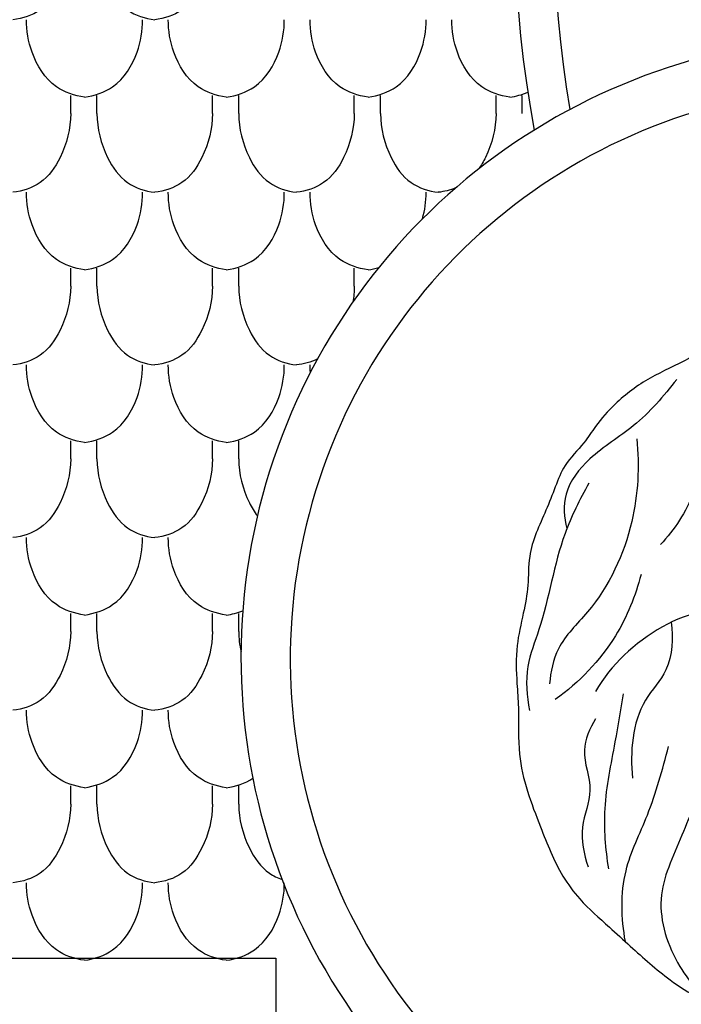
# Model space of a CAD drawing. Units: millimetres. Extents: x -300 to 468, y -325 to 476.
# Drawn here: x 8 to 38, y 114 to 157 of the extents above; entities that cross this region are included whole.
import ezdxf

# ---------------------------------------------------------------- set-up
doc = ezdxf.new("R2010")
doc.units = ezdxf.units.MM
doc.header["$MEASUREMENT"] = 0
doc.layers.add('Default', color=7, linetype='Continuous', true_color=0xffffff)

msp = doc.modelspace()

# ---------------------------------------------------------------- linework, layer by layer
at = {"layer": 'Default'}
for p, q in [((10.697, 153.254), (10.697, 154.048)), ((11.847, 153.254), (11.847, 154.048)), ((16.929, 153.254), (16.929, 154.048)), ((18.079, 153.254), (18.079, 154.048)), ((18.079, 153.254), (18.079, 154.048)), ((23.161, 153.254), (23.161, 154.048)), ((23.161, 153.254), (23.161, 154.048)), ((24.31, 153.254), (24.31, 154.048)), ((24.31, 153.254), (24.31, 154.048)), ((29.392, 153.254), (29.392, 154.048)), ((29.392, 153.254), (29.392, 154.048)), ((30.542, 153.254), (30.542, 154.048)), ((30.542, 153.254), (30.542, 154.048)), ((10.697, 145.663), (10.697, 146.457)), ((11.847, 145.663), (11.847, 146.457)), ((16.929, 145.663), (16.929, 146.457)), ((18.079, 145.663), (18.079, 146.457)), ((18.079, 145.663), (18.079, 146.457)), ((23.161, 145.663), (23.161, 146.457)), ((23.161, 145.663), (23.161, 146.457)), ((10.697, 138.071), (10.697, 138.866)), ((11.847, 138.071), (11.847, 138.866)), ((16.929, 138.071), (16.929, 138.866)), ((18.079, 138.071), (18.079, 138.866)), ((18.079, 138.071), (18.079, 138.866)), ((10.697, 130.48), (10.697, 131.275)), ((11.847, 130.48), (11.847, 131.275)), ((16.929, 130.48), (16.929, 131.275)), ((18.079, 130.48), (18.079, 131.275)), ((18.079, 130.48), (18.079, 131.275)), ((18.079, 130.48), (18.079, 131.275)), ((10.697, 122.889), (10.697, 123.684)), ((11.847, 122.889), (11.847, 123.684)), ((16.929, 122.889), (16.929, 123.684)), ((18.079, 122.889), (18.079, 123.684)), ((18.079, 122.889), (18.079, 123.684)), ((18.079, 122.889), (18.079, 123.684))]:
    msp.add_line(p, q, dxfattribs=at)
msp.add_lwpolyline([(-9.413, 111.835), (-9.413, 116.106), (19.709, 116.106), (19.709, 111.915)], dxfattribs=at)
for centre, radius, start, end in [((78.228, 161.422), 47.991, 318.0146, 190.6818), ((78.341, 161.284), 46.375, 319.7215, 189.7485), ((45.497, 129.332), 27.316, 92.0771, 237.6971), ((45.5, 129.272), 25.154, 91.8383, 238.7549)]:
    msp.add_arc(centre, radius, start, end, dxfattribs=at)
for points, degree, knots in [([(-299.49, -319.204), (80.51, -319.204), (460.51, -319.204), (460.51, 74.328), (460.51, 467.861), (80.51, 467.861), (-299.49, 467.861), (-299.49, 74.328), (-299.49, -319.204)], 2, [0, 0, 0, 1, 1, 2, 2, 3, 3, 4, 4, 4]), ([(10.697, 160.845), (10.691, 160.183), (10.412, 159.05), (9.482, 157.716), (8.576, 157.429), (8.156, 157.381)], 3, [0, 0, 0, 0, 1.986629, 3.401074, 4.667274, 4.667274, 4.667274, 4.667274]), ([(11.847, 160.845), (11.853, 160.183), (12.133, 159.05), (13.062, 157.716), (13.969, 157.429), (14.388, 157.381)], 3, [0, 0, 0, 0, 1.986629, 3.401074, 4.667274, 4.667274, 4.667274, 4.667274]), ([(16.929, 160.845), (16.923, 160.183), (16.643, 159.05), (15.714, 157.716), (14.807, 157.429), (14.388, 157.381)], 3, [0, 0, 0, 0, 1.986629, 3.401074, 4.667274, 4.667274, 4.667274, 4.667274]), ([(11.303, 153.974), (10.868, 154.035), (9.805, 154.385), (8.937, 155.801), (8.749, 156.899), (8.754, 157.381)], 3, [0, 0, 0, 0, 1.3181, 3.180878, 4.625745, 4.625745, 4.625745, 4.625745]), ([(11.303, 153.974), (11.738, 154.035), (12.801, 154.385), (13.669, 155.801), (13.856, 156.899), (13.851, 157.381)], 3, [0, 0, 0, 0, 1.3181, 3.180878, 4.625745, 4.625745, 4.625745, 4.625745]), ([(17.534, 153.974), (17.099, 154.035), (16.037, 154.385), (15.168, 155.801), (14.981, 156.899), (14.986, 157.381)], 3, [0, 0, 0, 0, 1.3181, 3.180878, 4.625745, 4.625745, 4.625745, 4.625745]), ([(17.534, 153.974), (17.97, 154.035), (19.032, 154.385), (19.901, 155.801), (20.088, 156.899), (20.083, 157.381)], 3, [0, 0, 0, 0, 1.3181, 3.180878, 4.625745, 4.625745, 4.625745, 4.625745]), ([(17.534, 153.974), (17.97, 154.035), (19.032, 154.385), (19.901, 155.801), (20.088, 156.899), (20.083, 157.381)], 3, [0, 0, 0, 0, 1.3181, 3.180878, 4.625745, 4.625745, 4.625745, 4.625745]), ([(23.766, 153.974), (23.331, 154.035), (22.268, 154.385), (21.4, 155.801), (21.213, 156.899), (21.218, 157.381)], 3, [0, 0, 0, 0, 1.3181, 3.180878, 4.625745, 4.625745, 4.625745, 4.625745]), ([(23.766, 153.974), (23.331, 154.035), (22.268, 154.385), (21.4, 155.801), (21.213, 156.899), (21.218, 157.381)], 3, [0, 0, 0, 0, 1.3181, 3.180878, 4.625745, 4.625745, 4.625745, 4.625745]), ([(23.766, 153.974), (24.201, 154.035), (25.264, 154.385), (26.132, 155.801), (26.32, 156.899), (26.315, 157.381)], 3, [0, 0, 0, 0, 1.3181, 3.180878, 4.625745, 4.625745, 4.625745, 4.625745]), ([(23.766, 153.974), (24.201, 154.035), (25.264, 154.385), (26.132, 155.801), (26.32, 156.899), (26.315, 157.381)], 3, [0, 0, 0, 0, 1.3181, 3.180878, 4.625745, 4.625745, 4.625745, 4.625745]), ([(29.998, 153.974), (29.563, 154.035), (28.5, 154.385), (27.632, 155.801), (27.444, 156.899), (27.449, 157.381)], 3, [0, 0, 0, 0, 1.3181, 3.180878, 4.625745, 4.625745, 4.625745, 4.625745]), ([(29.998, 153.974), (29.563, 154.035), (28.5, 154.385), (27.632, 155.801), (27.444, 156.899), (27.449, 157.381)], 3, [0, 0, 0, 0, 1.3181, 3.180878, 4.625745, 4.625745, 4.625745, 4.625745]), ([(10.697, 153.254), (10.691, 152.591), (10.412, 151.459), (9.482, 150.125), (8.576, 149.838), (8.156, 149.79)], 3, [0, 0, 0, 0, 1.986629, 3.401074, 4.667274, 4.667274, 4.667274, 4.667274]), ([(11.847, 153.254), (11.853, 152.591), (12.133, 151.459), (13.062, 150.125), (13.969, 149.838), (14.388, 149.79)], 3, [0, 0, 0, 0, 1.986629, 3.401074, 4.667274, 4.667274, 4.667274, 4.667274]), ([(16.929, 153.254), (16.923, 152.591), (16.643, 151.459), (15.714, 150.125), (14.807, 149.838), (14.388, 149.79)], 3, [0, 0, 0, 0, 1.986629, 3.401074, 4.667274, 4.667274, 4.667274, 4.667274]), ([(18.079, 153.254), (18.085, 152.591), (18.364, 151.459), (19.294, 150.125), (20.2, 149.838), (20.62, 149.79)], 3, [0, 0, 0, 0, 1.986629, 3.401074, 4.667274, 4.667274, 4.667274, 4.667274]), ([(18.079, 153.254), (18.085, 152.591), (18.364, 151.459), (19.294, 150.125), (20.2, 149.838), (20.62, 149.79)], 3, [0, 0, 0, 0, 1.986629, 3.401074, 4.667274, 4.667274, 4.667274, 4.667274]), ([(23.161, 153.254), (23.154, 152.591), (22.875, 151.459), (21.945, 150.125), (21.039, 149.838), (20.62, 149.79)], 3, [0, 0, 0, 0, 1.986629, 3.401074, 4.667274, 4.667274, 4.667274, 4.667274]), ([(23.161, 153.254), (23.154, 152.591), (22.875, 151.459), (21.945, 150.125), (21.039, 149.838), (20.62, 149.79)], 3, [0, 0, 0, 0, 1.986629, 3.401074, 4.667274, 4.667274, 4.667274, 4.667274]), ([(24.31, 153.254), (24.316, 152.591), (24.596, 151.459), (25.526, 150.125), (26.432, 149.838), (26.851, 149.79)], 3, [0, 0, 0, 0, 1.986629, 3.401074, 4.667274, 4.667274, 4.667274, 4.667274]), ([(24.31, 153.254), (24.316, 152.591), (24.596, 151.459), (25.526, 150.125), (26.432, 149.838), (26.851, 149.79)], 3, [0, 0, 0, 0, 1.986629, 3.401074, 4.667274, 4.667274, 4.667274, 4.667274]), ([(29.392, 153.254), (29.386, 152.591), (29.176, 151.739), (28.74, 150.977), (28.629, 150.818)], 3, [0, 0, 0, 0, 1.986629, 2.560072, 2.560072, 2.560072, 2.560072]), ([(29.392, 153.254), (29.386, 152.591), (29.176, 151.739), (28.74, 150.977), (28.629, 150.818)], 3, [0, 0, 0, 0, 1.986629, 2.560072, 2.560072, 2.560072, 2.560072]), ([(11.303, 146.383), (10.868, 146.444), (9.805, 146.794), (8.937, 148.21), (8.749, 149.308), (8.754, 149.79)], 3, [0, 0, 0, 0, 1.3181, 3.180878, 4.625745, 4.625745, 4.625745, 4.625745]), ([(11.303, 146.383), (11.738, 146.444), (12.801, 146.794), (13.669, 148.21), (13.856, 149.308), (13.851, 149.79)], 3, [0, 0, 0, 0, 1.3181, 3.180878, 4.625745, 4.625745, 4.625745, 4.625745]), ([(17.534, 146.383), (17.099, 146.444), (16.037, 146.794), (15.168, 148.21), (14.981, 149.308), (14.986, 149.79)], 3, [0, 0, 0, 0, 1.3181, 3.180878, 4.625745, 4.625745, 4.625745, 4.625745]), ([(17.534, 146.383), (17.97, 146.444), (19.032, 146.794), (19.901, 148.21), (20.088, 149.308), (20.083, 149.79)], 3, [0, 0, 0, 0, 1.3181, 3.180878, 4.625745, 4.625745, 4.625745, 4.625745]), ([(17.534, 146.383), (17.97, 146.444), (19.032, 146.794), (19.901, 148.21), (20.088, 149.308), (20.083, 149.79)], 3, [0, 0, 0, 0, 1.3181, 3.180878, 4.625745, 4.625745, 4.625745, 4.625745]), ([(23.766, 146.383), (23.331, 146.444), (22.268, 146.794), (21.4, 148.21), (21.213, 149.308), (21.218, 149.79)], 3, [0, 0, 0, 0, 1.3181, 3.180878, 4.625745, 4.625745, 4.625745, 4.625745]), ([(23.766, 146.383), (23.331, 146.444), (22.268, 146.794), (21.4, 148.21), (21.213, 149.308), (21.218, 149.79)], 3, [0, 0, 0, 0, 1.3181, 3.180878, 4.625745, 4.625745, 4.625745, 4.625745]), ([(10.697, 145.663), (10.691, 145), (10.412, 143.868), (9.482, 142.533), (8.576, 142.247), (8.156, 142.199)], 3, [0, 0, 0, 0, 1.986629, 3.401074, 4.667274, 4.667274, 4.667274, 4.667274]), ([(11.847, 145.663), (11.853, 145), (12.133, 143.868), (13.062, 142.533), (13.969, 142.247), (14.388, 142.199)], 3, [0, 0, 0, 0, 1.986629, 3.401074, 4.667274, 4.667274, 4.667274, 4.667274]), ([(16.929, 145.663), (16.923, 145), (16.643, 143.868), (15.714, 142.533), (14.807, 142.247), (14.388, 142.199)], 3, [0, 0, 0, 0, 1.986629, 3.401074, 4.667274, 4.667274, 4.667274, 4.667274]), ([(18.079, 145.663), (18.085, 145), (18.364, 143.868), (19.294, 142.533), (20.2, 142.247), (20.62, 142.199)], 3, [0, 0, 0, 0, 1.986629, 3.401074, 4.667274, 4.667274, 4.667274, 4.667274]), ([(18.079, 145.663), (18.085, 145), (18.364, 143.868), (19.294, 142.533), (20.2, 142.247), (20.62, 142.199)], 3, [0, 0, 0, 0, 1.986629, 3.401074, 4.667274, 4.667274, 4.667274, 4.667274]), ([(51.235, 144.403), (50.446, 144.541), (48.934, 144.754), (46.853, 145.253), (45.031, 145.069), (43.525, 145.086), (42.341, 144.516), (40.886, 144.381), (39.418, 143.514), (37.872, 142.413), (36.124, 141.684), (34.735, 140.659), (33.825, 139.626), (33.204, 138.643), (32.4, 137.9), (31.985, 136.812), (31.604, 135.812), (31.134, 134.825), (30.799, 133.718), (30.83, 132.512), (30.588, 131.213), (30.242, 129.794), (30.286, 128.391), (30.423, 126.807), (30.281, 124.638), (31.229, 122.172), (32.076, 120.015), (33.147, 118.539), (34.242, 117.609), (35.547, 116.402), (36.805, 115.289), (38.028, 114.469), (38.843, 114.195), (39.411, 113.523), (40.842, 113.512), (42.508, 112.721), (43.939, 112.834), (44.889, 112.598), (44.975, 112.381), (44.989, 112.329)], 3, [0, 0, 0, 0, 2.405083, 4.593691, 6.34144, 7.881127, 9.034823, 10.209722, 12.203186, 14.022501, 15.919972, 17.844228, 19.144457, 20.025777, 21.329204, 22.354395, 23.466483, 24.551247, 25.633608, 26.893757, 28.138634, 29.589012, 31.256201, 32.310673, 34.369541, 37.694567, 40.070215, 41.316485, 43.115006, 44.361137, 46.654385, 48.146274, 48.758578, 49.173955, 50.695095, 52.658908, 54.606018, 55.110167, 55.272825, 55.272825, 55.272825, 55.272825]), ([(41.651, 142.546), (41.047, 142.475), (39.184, 141.948), (38.513, 139.122), (38.209, 136.388), (37.229, 134.956), (36.618, 134.3)], 3, [0, 0, 0, 0, 1.824369, 5.304061, 7.540989, 10.230915, 10.230915, 10.230915, 10.230915]), ([(11.303, 138.792), (10.868, 138.853), (9.805, 139.203), (8.937, 140.619), (8.749, 141.717), (8.754, 142.199)], 3, [0, 0, 0, 0, 1.3181, 3.180878, 4.625745, 4.625745, 4.625745, 4.625745]), ([(11.303, 138.792), (11.738, 138.853), (12.801, 139.203), (13.669, 140.619), (13.856, 141.717), (13.851, 142.199)], 3, [0, 0, 0, 0, 1.3181, 3.180878, 4.625745, 4.625745, 4.625745, 4.625745]), ([(17.534, 138.792), (17.099, 138.853), (16.037, 139.203), (15.168, 140.619), (14.981, 141.717), (14.986, 142.199)], 3, [0, 0, 0, 0, 1.3181, 3.180878, 4.625745, 4.625745, 4.625745, 4.625745]), ([(17.534, 138.792), (17.97, 138.853), (19.032, 139.203), (19.901, 140.619), (20.088, 141.717), (20.083, 142.199)], 3, [0, 0, 0, 0, 1.3181, 3.180878, 4.625745, 4.625745, 4.625745, 4.625745]), ([(17.534, 138.792), (17.97, 138.853), (19.032, 139.203), (19.901, 140.619), (20.088, 141.717), (20.083, 142.199)], 3, [0, 0, 0, 0, 1.3181, 3.180878, 4.625745, 4.625745, 4.625745, 4.625745]), ([(37.334, 141.563), (36.763, 140.834), (35.615, 139.49), (33.583, 138.308), (32.297, 136.693), (32.378, 135.488), (32.506, 135)], 3, [0, 0, 0, 0, 2.778135, 5.198301, 7.065249, 8.580606, 8.580606, 8.580606, 8.580606]), ([(46.876, 141.128), (46.853, 140.404), (46.588, 138.319), (45.372, 135.005), (42.986, 133.028), (41.447, 131.321), (39.943, 130.649), (38.316, 131.486), (35.937, 130.398), (34.444, 129.026), (33.767, 127.843)], 3, [0, 0, 0, 0, 2.171605, 6.304945, 10.185366, 11.238792, 13.278385, 14.472821, 16.374719, 20.464883, 20.464883, 20.464883, 20.464883]), ([(35.573, 138.952), (35.703, 137.746), (35.55, 135.005), (34.074, 131.835), (32.042, 129.953), (31.786, 128.704), (31.744, 128.178)], 3, [0, 0, 0, 0, 3.641349, 8.073168, 10.13783, 11.722613, 11.722613, 11.722613, 11.722613]), ([(10.697, 138.071), (10.691, 137.409), (10.412, 136.277), (9.482, 134.942), (8.576, 134.656), (8.156, 134.608)], 3, [0, 0, 0, 0, 1.986629, 3.401074, 4.667274, 4.667274, 4.667274, 4.667274]), ([(11.847, 138.071), (11.853, 137.409), (12.133, 136.277), (13.062, 134.942), (13.969, 134.656), (14.388, 134.608)], 3, [0, 0, 0, 0, 1.986629, 3.401074, 4.667274, 4.667274, 4.667274, 4.667274]), ([(16.929, 138.071), (16.923, 137.409), (16.643, 136.277), (15.714, 134.942), (14.807, 134.656), (14.388, 134.608)], 3, [0, 0, 0, 0, 1.986629, 3.401074, 4.667274, 4.667274, 4.667274, 4.667274]), ([(18.079, 138.071), (18.085, 137.409), (18.303, 136.525), (18.764, 135.738), (18.899, 135.557)], 3, [0, 0, 0, 0, 1.986629, 2.655722, 2.655722, 2.655722, 2.655722]), ([(18.079, 138.071), (18.085, 137.409), (18.303, 136.525), (18.764, 135.738), (18.899, 135.557)], 3, [0, 0, 0, 0, 1.986629, 2.655722, 2.655722, 2.655722, 2.655722]), ([(33.466, 136.998), (33.074, 136.282), (32.038, 134.233), (31.653, 131.39), (30.641, 128.89), (30.733, 127.636), (30.863, 127.001)], 3, [0, 0, 0, 0, 2.449616, 6.823555, 8.508538, 10.45513, 10.45513, 10.45513, 10.45513]), ([(11.303, 131.201), (10.868, 131.262), (9.805, 131.612), (8.937, 133.028), (8.749, 134.126), (8.754, 134.608)], 3, [0, 0, 0, 0, 1.3181, 3.180878, 4.625745, 4.625745, 4.625745, 4.625745]), ([(11.303, 131.201), (11.738, 131.262), (12.801, 131.612), (13.669, 133.028), (13.856, 134.126), (13.851, 134.608)], 3, [0, 0, 0, 0, 1.3181, 3.180878, 4.625745, 4.625745, 4.625745, 4.625745]), ([(17.534, 131.201), (17.099, 131.262), (16.037, 131.612), (15.168, 133.028), (14.981, 134.126), (14.986, 134.608)], 3, [0, 0, 0, 0, 1.3181, 3.180878, 4.625745, 4.625745, 4.625745, 4.625745]), ([(35.763, 132.991), (35.525, 132.047), (34.665, 129.916), (33.04, 128.238), (31.997, 127.489)], 3, [0, 0, 0, 0, 2.921839, 6.776649, 6.776649, 6.776649, 6.776649]), ([(42.304, 132.258), (42.044, 131.724), (41.631, 130.522), (41.765, 128.806), (41.937, 126.872), (40.894, 124.944), (38.488, 124.036), (37.592, 121.421), (36.241, 118.732), (37.231, 115.753), (38.518, 114.335), (39.21, 113.812)], 3, [0, 0, 0, 0, 1.782545, 3.710428, 5.112577, 7.575702, 9.597751, 12.391129, 15.33958, 18.413792, 21.0183, 21.0183, 21.0183, 21.0183]), ([(37.091, 130.888), (37.18, 130.192), (37.135, 128.834), (35.402, 127.055), (35.283, 125.182), (35.39, 124.031)], 3, [0, 0, 0, 0, 2.106678, 3.721387, 7.188427, 7.188427, 7.188427, 7.188427]), ([(10.697, 130.48), (10.691, 129.818), (10.412, 128.686), (9.482, 127.351), (8.576, 127.065), (8.156, 127.017)], 3, [0, 0, 0, 0, 1.986629, 3.401074, 4.667274, 4.667274, 4.667274, 4.667274]), ([(11.847, 130.48), (11.853, 129.818), (12.133, 128.686), (13.062, 127.351), (13.969, 127.065), (14.388, 127.017)], 3, [0, 0, 0, 0, 1.986629, 3.401074, 4.667274, 4.667274, 4.667274, 4.667274]), ([(16.929, 130.48), (16.923, 129.818), (16.643, 128.686), (15.714, 127.351), (14.807, 127.065), (14.388, 127.017)], 3, [0, 0, 0, 0, 1.986629, 3.401074, 4.667274, 4.667274, 4.667274, 4.667274]), ([(34.983, 127.736), (34.855, 127.032), (34.594, 125.349), (34.036, 122.805), (34.191, 120.914), (34.332, 120.041)], 3, [0, 0, 0, 0, 2.148536, 5.113863, 7.765195, 7.765195, 7.765195, 7.765195]), ([(11.303, 123.61), (10.868, 123.671), (9.805, 124.021), (8.937, 125.437), (8.749, 126.535), (8.754, 127.017)], 3, [0, 0, 0, 0, 1.3181, 3.180878, 4.625745, 4.625745, 4.625745, 4.625745]), ([(11.303, 123.61), (11.738, 123.671), (12.801, 124.021), (13.669, 125.437), (13.856, 126.535), (13.851, 127.017)], 3, [0, 0, 0, 0, 1.3181, 3.180878, 4.625745, 4.625745, 4.625745, 4.625745]), ([(17.534, 123.61), (17.099, 123.671), (16.037, 124.021), (15.168, 125.437), (14.981, 126.535), (14.986, 127.017)], 3, [0, 0, 0, 0, 1.3181, 3.180878, 4.625745, 4.625745, 4.625745, 4.625745]), ([(33.762, 126.637), (33.512, 126.216), (33.025, 125.159), (33.78, 123.527), (32.989, 121.854), (33.261, 120.685), (33.436, 120.123)], 3, [0, 0, 0, 0, 1.467917, 3.235524, 4.896283, 6.66389, 6.66389, 6.66389, 6.66389]), ([(35.076, 116.84), (34.897, 117.865), (34.827, 119.866), (36.208, 122.538), (36.701, 124.401), (36.978, 125.416)], 3, [0, 0, 0, 0, 3.120366, 5.736454, 8.89136, 8.89136, 8.89136, 8.89136]), ([(10.697, 122.889), (10.691, 122.227), (10.412, 121.095), (9.482, 119.76), (8.576, 119.474), (8.156, 119.426)], 3, [0, 0, 0, 0, 1.986629, 3.401074, 4.667274, 4.667274, 4.667274, 4.667274]), ([(11.847, 122.889), (11.853, 122.227), (12.133, 121.095), (13.062, 119.76), (13.969, 119.474), (14.388, 119.426)], 3, [0, 0, 0, 0, 1.986629, 3.401074, 4.667274, 4.667274, 4.667274, 4.667274]), ([(16.929, 122.889), (16.923, 122.227), (16.643, 121.095), (15.714, 119.76), (14.807, 119.474), (14.388, 119.426)], 3, [0, 0, 0, 0, 1.986629, 3.401074, 4.667274, 4.667274, 4.667274, 4.667274]), ([(18.079, 122.889), (18.085, 122.227), (18.364, 121.095), (19.166, 119.945), (19.786, 119.639), (19.984, 119.57)], 3, [0, 0, 0, 0, 1.986629, 3.401074, 4.022514, 4.022514, 4.022514, 4.022514]), ([(18.079, 122.889), (18.085, 122.227), (18.364, 121.095), (19.166, 119.945), (19.786, 119.639), (19.984, 119.57)], 3, [0, 0, 0, 0, 1.986629, 3.401074, 4.022514, 4.022514, 4.022514, 4.022514]), ([(18.079, 122.889), (18.085, 122.227), (18.364, 121.095), (19.166, 119.945), (19.786, 119.639), (19.984, 119.57)], 3, [0, 0, 0, 0, 1.986629, 3.401074, 4.022514, 4.022514, 4.022514, 4.022514]), ([(11.303, 116.019), (10.868, 116.08), (9.805, 116.43), (8.937, 117.846), (8.749, 118.944), (8.754, 119.426)], 3, [0, 0, 0, 0, 1.3181, 3.180878, 4.625745, 4.625745, 4.625745, 4.625745]), ([(11.303, 116.019), (11.738, 116.08), (12.801, 116.43), (13.669, 117.846), (13.856, 118.944), (13.851, 119.426)], 3, [0, 0, 0, 0, 1.3181, 3.180878, 4.625745, 4.625745, 4.625745, 4.625745]), ([(17.534, 116.019), (17.099, 116.08), (16.037, 116.43), (15.168, 117.846), (14.981, 118.944), (14.986, 119.426)], 3, [0, 0, 0, 0, 1.3181, 3.180878, 4.625745, 4.625745, 4.625745, 4.625745]), ([(17.534, 116.019), (17.97, 116.08), (19.032, 116.43), (19.901, 117.846), (20.088, 118.944), (20.083, 119.426)], 3, [0, 0, 0, 0, 1.3181, 3.180878, 4.625745, 4.625745, 4.625745, 4.625745]), ([(17.534, 116.019), (17.97, 116.08), (19.032, 116.43), (19.901, 117.846), (20.088, 118.944), (20.083, 119.426)], 3, [0, 0, 0, 0, 1.3181, 3.180878, 4.625745, 4.625745, 4.625745, 4.625745]), ([(17.534, 116.019), (17.97, 116.08), (19.032, 116.43), (19.901, 117.846), (20.088, 118.944), (20.083, 119.426)], 3, [0, 0, 0, 0, 1.3181, 3.180878, 4.625745, 4.625745, 4.625745, 4.625745])]:
    msp.add_open_spline(points, degree=degree, knots=knots, dxfattribs=at)
for points in [[(29.998, 153.974), (30.265, 154.012), (30.534, 154.081), (30.785, 154.187)], [(29.998, 153.974), (30.265, 154.012), (30.534, 154.081), (30.785, 154.187)], [(27.616, 149.983), (27.372, 149.883), (27.11, 149.82), (26.851, 149.79)], [(27.616, 149.983), (27.372, 149.883), (27.11, 149.82), (26.851, 149.79)], [(26.156, 148.622), (26.265, 149.005), (26.319, 149.397), (26.315, 149.79)], [(26.156, 148.622), (26.265, 149.005), (26.319, 149.397), (26.315, 149.79)], [(23.766, 146.383), (23.923, 146.405), (24.081, 146.438), (24.236, 146.483)], [(23.766, 146.383), (23.923, 146.405), (24.081, 146.438), (24.236, 146.483)], [(23.161, 145.663), (23.158, 145.43), (23.137, 145.197), (23.097, 144.966)], [(23.161, 145.663), (23.158, 145.43), (23.137, 145.197), (23.097, 144.966)], [(21.545, 142.465), (21.258, 142.321), (20.936, 142.235), (20.62, 142.199)], [(21.545, 142.465), (21.258, 142.321), (20.936, 142.235), (20.62, 142.199)], [(21.228, 141.87), (21.22, 141.979), (21.216, 142.089), (21.218, 142.199)], [(21.228, 141.87), (21.22, 141.979), (21.216, 142.089), (21.218, 142.199)], [(17.534, 131.201), (17.779, 131.235), (18.025, 131.296), (18.258, 131.388)], [(17.534, 131.201), (17.779, 131.235), (18.025, 131.296), (18.258, 131.388)], [(17.534, 131.201), (17.779, 131.235), (18.025, 131.296), (18.258, 131.388)], [(18.079, 130.48), (18.081, 130.181), (18.116, 129.881), (18.181, 129.587)], [(18.079, 130.48), (18.081, 130.181), (18.116, 129.881), (18.181, 129.587)], [(18.079, 130.48), (18.081, 130.181), (18.116, 129.881), (18.181, 129.587)], [(17.534, 123.61), (17.942, 123.667), (18.355, 123.798), (18.701, 124.022)], [(17.534, 123.61), (17.942, 123.667), (18.355, 123.798), (18.701, 124.022)], [(17.534, 123.61), (17.942, 123.667), (18.355, 123.798), (18.701, 124.022)]]:
    msp.add_open_spline(points, degree=3, dxfattribs=at)

doc.saveas('drawing.dxf')
